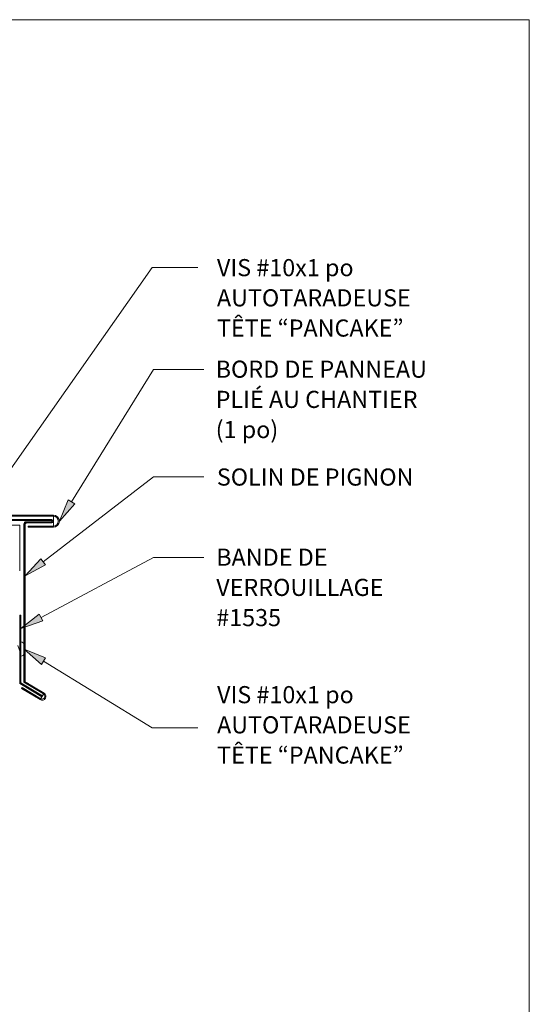
# Model space of a CAD drawing. Units: inches. Extents: x 0.47 to 8.03, y 0.6 to 10.4.
# Drawn here: x 5.37 to 8.03, y 5.24 to 10.4 of the extents above; entities that cross this region are included whole.
import ezdxf

# ---------------------------------------------------------------- set-up
doc = ezdxf.new("R2010")
doc.units = ezdxf.units.IN
doc.header["$MEASUREMENT"] = 0
for name, color, linetype in [('0.35 Notes', 7, 'Continuous'), ('View Ports', 7, 'Continuous'), ('x Border', 7, 'Continuous')]:
    doc.layers.add(name, color=color, linetype=linetype)

# ---------------------------------------------------------------- blocks, each defined once
blk = doc.blocks.new('block 9')
at = {"layer": 'x Border', "lineweight": 0}
blk.add_lwpolyline([(0.4672, 10.3954), (0.4672, 0.6046), (8.0328, 0.6046), (8.0328, 10.3954), (0.4672, 10.3954)], dxfattribs=at)
blk = doc.blocks.new('block 475')
at = {"layer": '0.35 Notes', "true_color": 0xff7f7f}
h = blk.add_hatch(color=11, dxfattribs=at)
h.dxf.hatch_style = 2
h.paths.add_polyline_path([(5.5007, 7.5435), (5.394, 7.4864), (5.4764, 7.575)])
at = {"layer": '0.35 Notes', "lineweight": 0}
for points in [[(5.4885, 7.5592), (6.0656, 8.0037)], [(6.0656, 8.0037), (6.3305, 8.0037)], [(5.5007, 7.5435), (5.394, 7.4864), (5.4764, 7.575), (5.5007, 7.5435)]]:
    blk.add_lwpolyline(points, dxfattribs=at)
at = {"layer": '0.35 Notes', "color": 2, "true_color": 0xffff00, "insert": (6.3978, 7.9582), "char_height": 0.089528, "attachment_point": 7}
blk.add_mtext('\\fMyriad Pro|b0|i0|c0|p34;\\W1;SOLIN DE PIGNON', dxfattribs=at)
blk = doc.blocks.new('block 481')
at = {"layer": '0.35 Notes', "true_color": 0xff7f7f}
h = blk.add_hatch(color=11, dxfattribs=at)
h.dxf.hatch_style = 2
h.paths.add_polyline_path([(5.4872, 7.2499), (5.3726, 7.2112), (5.4685, 7.285)])
at = {"layer": '0.35 Notes', "lineweight": 0}
for points in [[(5.4779, 7.2675), (6.0656, 7.5818)], [(6.0656, 7.5818), (6.3305, 7.5818)], [(5.4872, 7.2499), (5.3726, 7.2112), (5.4685, 7.285), (5.4872, 7.2499)]]:
    blk.add_lwpolyline(points, dxfattribs=at)
at = {"layer": '0.35 Notes', "color": 2, "true_color": 0xffff00, "char_height": 0.089528, "attachment_point": 7}
for s, insert in [('\\fMyriad Pro|b0|i0|c0|p34;\\W1;BANDE DE', (6.3947, 7.5389)), ('\\fMyriad Pro|b0|i0|c0|p34;\\W1;VERROUILLAGE', (6.3947, 7.3809)), ('\\fMyriad Pro|b0|i0|c0|p34;\\W1;#1535', (6.3947, 7.2229))]:
    blk.add_mtext(s, dxfattribs=dict(at, insert=insert))
blk = doc.blocks.new('block 482')
at = {"layer": '0.35 Notes', "true_color": 0xff7f7f}
h = blk.add_hatch(color=11, dxfattribs=at)
h.dxf.hatch_style = 2
h.paths.add_polyline_path([(5.2274, 7.8825), (5.1425, 7.7964), (5.1949, 7.9054)])
at = {"layer": '0.35 Notes', "lineweight": 0}
for points in [[(5.2112, 7.894), (6.0588, 9.0984)], [(6.0588, 9.0984), (6.2975, 9.0984)], [(5.2274, 7.8825), (5.1425, 7.7964), (5.1949, 7.9054), (5.2274, 7.8825)]]:
    blk.add_lwpolyline(points, dxfattribs=at)
at = {"layer": '0.35 Notes', "color": 2, "true_color": 0xffff00, "char_height": 0.089528, "attachment_point": 7}
for s, insert in [('\\fMyriad Pro|b0|i0|c0|p34;\\W1;VIS #10x1 po', (6.3982, 9.0536)), ('\\fMyriad Pro|b0|i0|c0|p34;\\W1;AUTOTARADEUSE', (6.3982, 8.8956)), ('\\fMyriad Pro|b0|i0|c0|p34;\\W1;TÊTE “PANCAKE”', (6.3982, 8.7376))]:
    blk.add_mtext(s, dxfattribs=dict(at, insert=insert))
blk = doc.blocks.new('block 483')
at = {"layer": '0.35 Notes', "true_color": 0xff7f7f}
h = blk.add_hatch(color=11, dxfattribs=at)
h.dxf.hatch_style = 2
h.paths.add_polyline_path([(5.4802, 7.023), (5.3888, 7.1024), (5.501, 7.0569)])
at = {"layer": '0.35 Notes', "lineweight": 0}
for points in [[(5.4802, 7.023), (5.3888, 7.1024), (5.501, 7.0569), (5.4802, 7.023)], [(5.4906, 7.04), (6.0588, 6.6914)], [(6.0588, 6.6914), (6.2975, 6.6914)]]:
    blk.add_lwpolyline(points, dxfattribs=at)
at = {"layer": '0.35 Notes', "color": 2, "true_color": 0xffff00, "char_height": 0.089528, "attachment_point": 7}
for s, insert in [('\\fMyriad Pro|b0|i0|c0|p34;\\W1;VIS #10x1 po', (6.3989, 6.8197)), ('\\fMyriad Pro|b0|i0|c0|p34;\\W1;AUTOTARADEUSE', (6.3989, 6.6618)), ('\\fMyriad Pro|b0|i0|c0|p34;\\W1;TÊTE “PANCAKE”', (6.3989, 6.5038))]:
    blk.add_mtext(s, dxfattribs=dict(at, insert=insert))
blk = doc.blocks.new('block 484')
at = {"layer": '0.35 Notes', "true_color": 0xff7f7f}
h = blk.add_hatch(color=11, dxfattribs=at)
h.dxf.hatch_style = 2
h.paths.add_polyline_path([(5.6543, 7.8626), (5.5747, 7.7715), (5.6205, 7.8835)])
at = {"layer": '0.35 Notes', "lineweight": 0}
for points in [[(5.6374, 7.8731), (6.0656, 8.5663)], [(6.0656, 8.5663), (6.3305, 8.5663)], [(5.6543, 7.8626), (5.5747, 7.7715), (5.6205, 7.8835), (5.6543, 7.8626)]]:
    blk.add_lwpolyline(points, dxfattribs=at)
at = {"layer": '0.35 Notes', "color": 2, "true_color": 0xffff00, "char_height": 0.089528, "attachment_point": 7}
for s, insert in [('\\fMyriad Pro|b0|i0|c0|p34;\\W1;BORD DE PANNEAU', (6.3916, 8.5224)), ('\\fMyriad Pro|b0|i0|c0|p34;\\W1;PLIÉ AU CHANTIER', (6.3916, 8.3644)), ('\\fMyriad Pro|b0|i0|c0|p34;\\W1;(1 po)', (6.3916, 8.2064))]:
    blk.add_mtext(s, dxfattribs=dict(at, insert=insert))
blk = doc.blocks.new('block 61')
at = {"layer": 'View Ports', "true_color": 0xff0000}
blk.add_hatch(color=1, dxfattribs=at).paths.add_polyline_path([(5.395, 7.2805), (5.3889, 7.2805), (5.3889, 6.9291), (5.4002, 6.9226), (5.4115, 6.9226), (5.395, 6.9324)])
at = {"layer": 'View Ports', "lineweight": 0}
blk.add_lwpolyline([(5.395, 7.2805), (5.3889, 7.2805), (5.3889, 6.9291), (5.4002, 6.9226), (5.4115, 6.9226), (5.395, 6.9324), (5.395, 7.2805)], dxfattribs=at)
blk = doc.blocks.new('block 62')
at = {"layer": 'View Ports', "true_color": 0xff0000}
blk.add_hatch(color=1, dxfattribs=at).paths.add_polyline_path([(5.395, 7.7577), (5.3889, 7.7577), (5.3889, 7.2805), (5.395, 7.2805)])
at = {"layer": 'View Ports', "lineweight": 0}
blk.add_lwpolyline([(5.395, 7.7577), (5.3889, 7.7577), (5.3889, 7.2805), (5.395, 7.2805), (5.395, 7.7577)], dxfattribs=at)
blk = doc.blocks.new('block 63')
at = {"layer": 'View Ports', "lineweight": 0}
blk.add_lwpolyline([(5.3885, 6.9291), (5.3885, 7.7577)], dxfattribs=at)
blk = doc.blocks.new('block 64')
at = {"layer": 'View Ports', "lineweight": 0}
blk.add_lwpolyline([(5.3942, 6.9291), (5.3942, 7.7577)], dxfattribs=at)
blk = doc.blocks.new('block 65')
at = {"layer": 'View Ports', "true_color": 0xff0000}
blk.add_hatch(color=1, dxfattribs=at).paths.add_polyline_path([(5.401, 7.7634), (5.401, 7.7691), (5.3889, 7.7577), (5.395, 7.7577)])
at = {"layer": 'View Ports', "lineweight": 0}
blk.add_lwpolyline([(5.401, 7.7634), (5.401, 7.7691), (5.3889, 7.7577), (5.395, 7.7577), (5.401, 7.7634)], dxfattribs=at)
blk = doc.blocks.new('block 66')
at = {"layer": 'View Ports', "lineweight": 0}
blk.add_open_spline([(5.3999, 7.7634), (5.3968, 7.7634), (5.3942, 7.7609), (5.3942, 7.7577)], degree=3, dxfattribs=at)
blk = doc.blocks.new('block 67')
at = {"layer": 'View Ports', "lineweight": 0}
blk.add_open_spline([(5.3999, 7.7692), (5.3936, 7.7692), (5.3885, 7.764), (5.3885, 7.7577)], degree=3, dxfattribs=at)
blk = doc.blocks.new('block 68')
at = {"layer": 'View Ports', "true_color": 0xff0000}
h = blk.add_hatch(color=1, dxfattribs=at)
h.paths.add_polyline_path([(5.3724, 6.9263), (5.3724, 7.281), (5.3663, 7.281), (5.3663, 6.923), (5.4835, 6.8538), (5.4861, 6.8588)])
h.paths.add_polyline_path([(5.3915, 6.9341), (5.3889, 6.9291), (5.4913, 6.868), (5.4939, 6.8729)])
at = {"layer": 'View Ports', "lineweight": 0}
for points in [[(5.3724, 6.9263), (5.3724, 7.281), (5.3663, 7.281), (5.3663, 6.923), (5.4835, 6.8538), (5.4861, 6.8588), (5.3724, 6.9263)], [(5.3915, 6.9341), (5.3889, 6.9291), (5.4913, 6.868), (5.4939, 6.8729), (5.3915, 6.9341), (5.3915, 6.9341)]]:
    blk.add_lwpolyline(points, dxfattribs=at)
blk = doc.blocks.new('block 69')
at = {"layer": 'View Ports', "lineweight": 0}
blk.add_lwpolyline([(5.491, 6.868), (5.3885, 6.9291)], dxfattribs=at)
blk = doc.blocks.new('block 70')
at = {"layer": 'View Ports', "lineweight": 0}
blk.add_lwpolyline([(5.3885, 6.9291), (5.491, 6.868)], dxfattribs=at)
blk = doc.blocks.new('block 71')
at = {"layer": 'View Ports', "lineweight": 0}
blk.add_lwpolyline([(5.4646, 6.8493), (5.4646, 6.8493)], dxfattribs=at)
blk = doc.blocks.new('block 72')
at = {"layer": 'View Ports', "lineweight": 0}
blk.add_lwpolyline([(5.3914, 6.934), (5.4939, 6.8729)], dxfattribs=at)
blk = doc.blocks.new('block 73')
at = {"layer": 'View Ports', "true_color": 0xff0000}
blk.add_hatch(color=1, dxfattribs=at).paths.add_polyline_path([(5.3767, 6.8968), (5.3793, 6.9017), (5.4766, 6.8435), (5.474, 6.8385)])
at = {"layer": 'View Ports', "lineweight": 0}
blk.add_lwpolyline([(5.3767, 6.8968), (5.3793, 6.9017), (5.4766, 6.8435), (5.474, 6.8385), (5.3767, 6.8968)], dxfattribs=at)
blk = doc.blocks.new('block 74')
at = {"layer": 'View Ports', "lineweight": 0}
blk.add_lwpolyline([(5.4763, 6.8435), (5.3788, 6.9017)], dxfattribs=at)
blk = doc.blocks.new('block 75')
at = {"layer": 'View Ports', "true_color": 0xff0000}
blk.add_hatch(color=1, dxfattribs=at).paths.add_polyline_path([(5.4913, 6.868), (5.4939, 6.8729), (5.474, 6.8385), (5.4766, 6.8435)])
at = {"layer": 'View Ports', "lineweight": 0}
blk.add_lwpolyline([(5.4913, 6.868), (5.4939, 6.8729), (5.474, 6.8385), (5.4766, 6.8435), (5.4913, 6.868)], dxfattribs=at)
blk = doc.blocks.new('block 76')
at = {"layer": 'View Ports', "lineweight": 0}
blk.add_lwpolyline([(5.4734, 6.8385), (5.3758, 6.8967)], dxfattribs=at)
blk = doc.blocks.new('block 77')
at = {"layer": 'View Ports', "lineweight": 0}
blk.add_lwpolyline([(5.3788, 6.9017), (5.3758, 6.8967)], dxfattribs=at)
blk = doc.blocks.new('block 78')
at = {"layer": 'View Ports', "lineweight": 0}
blk.add_open_spline([(5.4763, 6.8435), (5.4831, 6.8394), (5.4919, 6.8416), (5.4959, 6.8484), (5.5, 6.8552), (5.4978, 6.864), (5.491, 6.868)], degree=3, knots=[0, 0, 0, 0, 1, 1, 1, 2, 2, 2, 2], dxfattribs=at)
blk = doc.blocks.new('block 79')
at = {"layer": 'View Ports', "lineweight": 0}
blk.add_open_spline([(5.4734, 6.8386), (5.4829, 6.8329), (5.4952, 6.836), (5.5008, 6.8455), (5.5065, 6.8549), (5.5034, 6.8672), (5.4939, 6.8729)], degree=3, knots=[0, 0, 0, 0, 1, 1, 1, 2, 2, 2, 2], dxfattribs=at)
blk = doc.blocks.new('block 82')
at = {"layer": 'View Ports', "true_color": 0xff0000}
blk.add_hatch(color=1, dxfattribs=at).paths.add_polyline_path([(5.4896, 7.7807), (5.3221, 7.7807), (5.3221, 7.7749), (5.4896, 7.7749)])
at = {"layer": 'View Ports', "lineweight": 0}
blk.add_lwpolyline([(5.4896, 7.7807), (5.3221, 7.7807), (5.3221, 7.7749), (5.4896, 7.7749), (5.4896, 7.7807)], dxfattribs=at)
blk = doc.blocks.new('block 83')
at = {"layer": 'View Ports', "true_color": 0xff0000}
blk.add_hatch(color=1, dxfattribs=at).paths.add_polyline_path([(5.5339, 7.7807), (5.4896, 7.7807), (5.4896, 7.7749), (5.5339, 7.7749), (5.5339, 7.7691), (5.4896, 7.7691), (5.4896, 7.7634), (5.5339, 7.7634)])
at = {"layer": 'View Ports', "lineweight": 0}
blk.add_lwpolyline([(5.5339, 7.7807), (5.4896, 7.7807), (5.4896, 7.7749), (5.5339, 7.7749), (5.5339, 7.7691), (5.4896, 7.7691), (5.4896, 7.7634), (5.5339, 7.7634), (5.5339, 7.7807)], dxfattribs=at)
blk = doc.blocks.new('block 84')
at = {"layer": 'View Ports', "lineweight": 0}
blk.add_lwpolyline([(4.5785, 7.7749), (5.5331, 7.7749)], dxfattribs=at)
blk = doc.blocks.new('block 85')
at = {"layer": 'View Ports', "lineweight": 0}
blk.add_lwpolyline([(5.5331, 7.7749), (5.3713, 7.7749)], dxfattribs=at)
blk = doc.blocks.new('block 86')
at = {"layer": 'View Ports', "true_color": 0xff0000}
blk.add_hatch(color=1, dxfattribs=at).paths.add_polyline_path([(5.4896, 7.7691), (5.401, 7.7691), (5.401, 7.7634), (5.4896, 7.7634)])
at = {"layer": 'View Ports', "lineweight": 0}
blk.add_lwpolyline([(5.4896, 7.7691), (5.401, 7.7691), (5.401, 7.7634), (5.4896, 7.7634), (5.4896, 7.7691)], dxfattribs=at)
blk = doc.blocks.new('block 87')
at = {"layer": 'View Ports', "lineweight": 0}
blk.add_lwpolyline([(5.5331, 7.7692), (5.3999, 7.7692)], dxfattribs=at)
blk = doc.blocks.new('block 88')
at = {"layer": 'View Ports', "lineweight": 0}
blk.add_lwpolyline([(5.5331, 7.7634), (5.3999, 7.7634)], dxfattribs=at)
blk = doc.blocks.new('block 89')
at = {"layer": 'View Ports', "lineweight": 0}
blk.add_lwpolyline([(5.5331, 7.7806), (4.5785, 7.7806)], dxfattribs=at)
blk = doc.blocks.new('block 90')
at = {"layer": 'View Ports', "lineweight": 0}
blk.add_open_spline([(5.5331, 7.7692), (5.5347, 7.7692), (5.536, 7.7704), (5.536, 7.772), (5.536, 7.7736), (5.5347, 7.7749), (5.5331, 7.7749)], degree=3, knots=[0, 0, 0, 0, 1, 1, 1, 2, 2, 2, 2], dxfattribs=at)
blk = doc.blocks.new('block 91')
at = {"layer": 'View Ports', "lineweight": 0}
blk.add_open_spline([(5.5331, 7.7634), (5.5378, 7.7634), (5.5417, 7.7673), (5.5417, 7.772), (5.5417, 7.7768), (5.5378, 7.7806), (5.5331, 7.7806)], degree=3, knots=[0, 0, 0, 0, 1, 1, 1, 2, 2, 2, 2], dxfattribs=at)
blk = doc.blocks.new('block 92')
at = {"layer": 'View Ports', "lineweight": 0}
blk.add_lwpolyline([(5.3999, 7.7634), (5.3999, 7.7634)], dxfattribs=at)
blk = doc.blocks.new('block 94')
at = {"layer": 'View Ports', "lineweight": 0}
blk.add_lwpolyline([(5.3661, 6.9231), (5.3661, 7.281)], dxfattribs=at)
blk = doc.blocks.new('block 95')
at = {"layer": 'View Ports', "lineweight": 0}
blk.add_lwpolyline([(5.3718, 6.9263), (5.3718, 7.281)], dxfattribs=at)
blk = doc.blocks.new('block 96')
at = {"layer": 'View Ports', "lineweight": 0}
blk.add_lwpolyline([(5.3718, 6.9263), (5.4851, 6.8588)], dxfattribs=at)
blk = doc.blocks.new('block 97')
at = {"layer": 'View Ports', "lineweight": 0}
blk.add_lwpolyline([(5.3661, 6.9231), (5.4822, 6.8538)], dxfattribs=at)
blk = doc.blocks.new('block 98')
at = {"layer": 'View Ports', "lineweight": 0}
blk.add_lwpolyline([(5.4851, 6.8588), (5.4822, 6.8538)], dxfattribs=at)
blk = doc.blocks.new('block 99')
at = {"layer": 'View Ports', "lineweight": 0}
blk.add_lwpolyline([(5.3718, 7.281), (5.3661, 7.281)], dxfattribs=at)
blk = doc.blocks.new('block 108')
at = {"layer": 'View Ports', "lineweight": 0}
blk.add_lwpolyline([(2.0697, 7.7517), (5.3661, 7.7517)], dxfattribs=at)
blk = doc.blocks.new('block 109')
at = {"layer": 'View Ports', "lineweight": 0}
blk.add_lwpolyline([(5.3718, 7.1404), (5.3731, 7.1404)], dxfattribs=at)
blk = doc.blocks.new('block 110')
at = {"layer": 'View Ports', "lineweight": 0}
blk.add_lwpolyline([(5.3881, 7.1255), (5.3881, 7.0807)], dxfattribs=at)
blk = doc.blocks.new('block 111')
at = {"layer": 'View Ports', "lineweight": 0}
blk.add_lwpolyline([(5.3718, 7.1404), (5.3718, 7.0658)], dxfattribs=at)
blk = doc.blocks.new('block 112')
at = {"layer": 'View Ports', "lineweight": 0}
blk.add_lwpolyline([(5.3731, 7.0658), (5.3718, 7.0658)], dxfattribs=at)
blk = doc.blocks.new('block 115')
at = {"layer": 'View Ports', "lineweight": 0}
blk.add_open_spline([(5.3881, 7.1255), (5.3881, 7.1337), (5.3814, 7.1404), (5.3731, 7.1404)], degree=3, dxfattribs=at)
blk = doc.blocks.new('block 116')
at = {"layer": 'View Ports', "lineweight": 0}
blk.add_open_spline([(5.3731, 7.0658), (5.3814, 7.0658), (5.3881, 7.0725), (5.3881, 7.0807)], degree=3, dxfattribs=at)
blk = doc.blocks.new('block 174')
at = {"layer": 'View Ports', "lineweight": 0}
blk.add_lwpolyline([(5.3555, 7.1222), (5.3698, 7.084)], dxfattribs=at)
blk = doc.blocks.new('block 176')
at = {"layer": 'View Ports', "lineweight": 0}
blk.add_lwpolyline([(5.3714, 7.0882), (5.3698, 7.084)], dxfattribs=at)
blk = doc.blocks.new('block 307')
at = {"layer": 'View Ports', "lineweight": 0}
blk.add_lwpolyline([(5.3661, 7.5131), (5.3661, 7.7517)], dxfattribs=at)
blk = doc.blocks.new('block 422')
at = {"layer": 'View Ports', "true_color": 0xbf00ff}
blk.add_hatch(color=200, dxfattribs=at).paths.add_polyline_path([(5.4896, 7.8042), (5.3221, 7.8042), (5.3221, 7.7984), (5.4896, 7.7984)])
at = {"layer": 'View Ports', "lineweight": 0}
blk.add_lwpolyline([(5.4896, 7.8042), (5.3221, 7.8042), (5.3221, 7.7984), (5.4896, 7.7984), (5.4896, 7.8042)], dxfattribs=at)
blk = doc.blocks.new('block 423')
at = {"layer": 'View Ports', "true_color": 0xbf00ff}
blk.add_hatch(color=200, dxfattribs=at).paths.add_polyline_path([(5.5425, 7.8042), (5.4896, 7.8042), (5.4896, 7.7984), (5.5425, 7.7984), (5.5425, 7.7456), (5.4896, 7.7456), (5.4896, 7.7399), (5.5425, 7.7399)])
at = {"layer": 'View Ports', "lineweight": 0}
blk.add_lwpolyline([(5.5425, 7.8042), (5.4896, 7.8042), (5.4896, 7.7984), (5.5425, 7.7984), (5.5425, 7.7456), (5.4896, 7.7456), (5.4896, 7.7399), (5.5425, 7.7399), (5.5425, 7.8042)], dxfattribs=at)
blk = doc.blocks.new('block 424')
at = {"layer": 'View Ports', "true_color": 0xbf00ff}
blk.add_hatch(color=200, dxfattribs=at).paths.add_polyline_path([(5.4896, 7.7456), (5.4115, 7.7456), (5.4115, 7.7399), (5.4896, 7.7399)])
at = {"layer": 'View Ports', "lineweight": 0}
blk.add_lwpolyline([(5.4896, 7.7456), (5.4115, 7.7456), (5.4115, 7.7399), (5.4896, 7.7399), (5.4896, 7.7456)], dxfattribs=at)
blk = doc.blocks.new('block 425')
at = {"layer": 'View Ports', "lineweight": 0}
blk.add_lwpolyline([(5.5417, 7.7456), (5.4108, 7.7456)], dxfattribs=at)
blk = doc.blocks.new('block 426')
at = {"layer": 'View Ports', "lineweight": 0}
blk.add_lwpolyline([(5.5417, 7.7399), (5.4108, 7.7399)], dxfattribs=at)
blk = doc.blocks.new('block 427')
at = {"layer": 'View Ports', "lineweight": 0}
blk.add_open_spline([(5.5417, 7.7456), (5.5563, 7.7456), (5.5681, 7.7574), (5.5681, 7.772), (5.5681, 7.7866), (5.5563, 7.7984), (5.5417, 7.7984)], degree=3, knots=[0, 0, 0, 0, 1, 1, 1, 2, 2, 2, 2], dxfattribs=at)
blk = doc.blocks.new('block 428')
at = {"layer": 'View Ports', "lineweight": 0}
blk.add_open_spline([(5.5417, 7.7399), (5.5595, 7.7399), (5.5738, 7.7543), (5.5738, 7.772), (5.5738, 7.7898), (5.5595, 7.8042), (5.5417, 7.8042)], degree=3, knots=[0, 0, 0, 0, 1, 1, 1, 2, 2, 2, 2], dxfattribs=at)
blk = doc.blocks.new('block 429')
at = {"layer": 'View Ports', "lineweight": 0}
blk.add_lwpolyline([(5.4108, 7.7456), (5.4108, 7.7399)], dxfattribs=at)
blk = doc.blocks.new('block 459')
at = {"layer": 'View Ports', "lineweight": 0}
blk.add_lwpolyline([(5.5417, 7.7984), (3.9341, 7.7984)], dxfattribs=at)
blk = doc.blocks.new('block 460')
at = {"layer": 'View Ports', "lineweight": 0}
blk.add_lwpolyline([(5.5417, 7.8042), (3.9341, 7.8042)], dxfattribs=at)

msp = doc.modelspace()

# ---------------------------------------------------------------- block references
at = {"layer": '0.35 Notes'}
for name in ['block 482', 'block 484', 'block 475', 'block 481', 'block 483']:
    msp.add_blockref(name, (0, 0), dxfattribs=at)
at = {"layer": 'View Ports'}
for name in ['block 460', 'block 459', 'block 89', 'block 422', 'block 82', 'block 423', 'block 83', 'block 91', 'block 428', 'block 427', 'block 108', 'block 84', 'block 307', 'block 85', 'block 67', 'block 63', 'block 65', 'block 62', 'block 66', 'block 64', 'block 87', 'block 88', 'block 92', 'block 86', 'block 425', 'block 429', 'block 426', 'block 424', 'block 90', 'block 94', 'block 99', 'block 68', 'block 95', 'block 61', 'block 174', 'block 109', 'block 111', 'block 115', 'block 110', 'block 176', 'block 112', 'block 116', 'block 97', 'block 96', 'block 69', 'block 70', 'block 72', 'block 77', 'block 76', 'block 73', 'block 74', 'block 79', 'block 75', 'block 78', 'block 98', 'block 71']:
    msp.add_blockref(name, (0, 0), dxfattribs=at)
at = {"layer": 'x Border'}
msp.add_blockref('block 9', (0, 0), dxfattribs=at)

doc.saveas('drawing.dxf')
